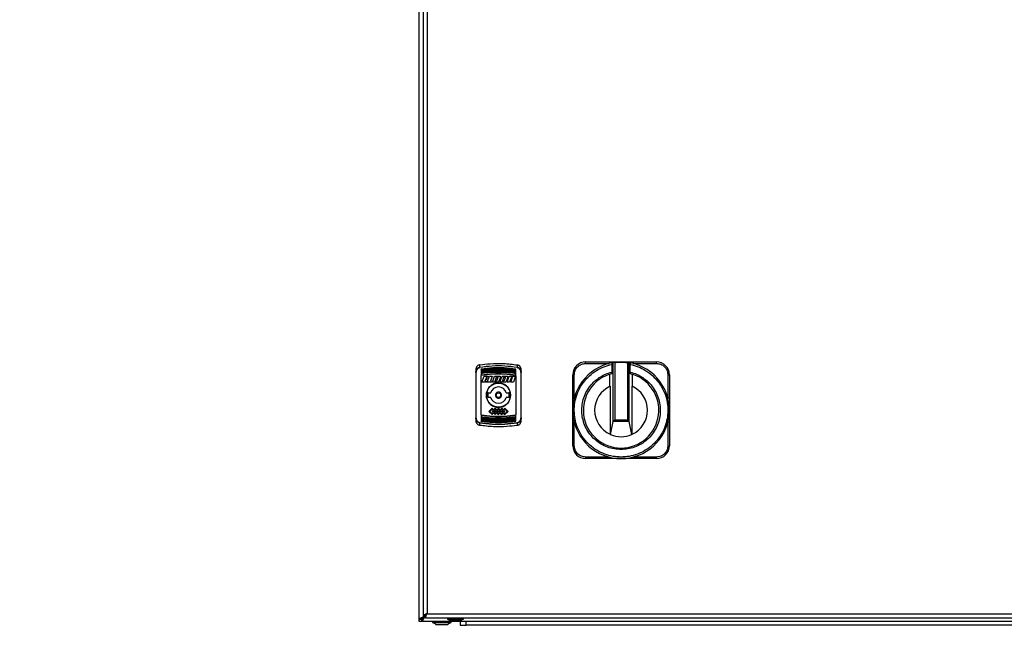
# Model space of a CAD drawing. Units: millimetres. Extents: x 60 to 6240, y 60 to 4395.
# Drawn here: x 958 to 1610, y 1541 to 1943 of the extents above; entities that cross this region are included whole.
import ezdxf

# ---------------------------------------------------------------- set-up
doc = ezdxf.new("R2010")
doc.units = ezdxf.units.MM
doc.header["$LTSCALE"] = 15
doc.layers.add('FORMAT', color=7, linetype='Continuous')
doc.styles.add('SLDTEXTSTYLE0', font='TXT', dxfattribs={"width": 0.75})
doc.dimstyles.new('SLDDIMSTYLE0', dxfattribs={"dimtxt": 52.5, "dimasz": 53.34, "dimexe": 0, "dimexo": 0.0625, "dimgap": 13.125, "dimtad": 1, "dimdec": 0, "dimrnd": 1e-09, "dimzin": 12, "dimdsep": 46, "dimtxsty": 'SLDTEXTSTYLE0', "dimsah": 1, "dimcen": 0.09, "dimadec": 0, "dimazin": 3, "dimtfac": 1, "dimtdec": 0, "dimtofl": 0, "dimtmove": 0, "dimatfit": 3, "dimfxl": 0, "dimfrac": 2, "dimtolj": 1, "dimtzin": 12, "dimarcsym": 0})

# ---------------------------------------------------------------- blocks, each defined once
blk = doc.blocks.new('_D_4')
at = {"layer": 'FORMAT', "color": 7}
for p, q in [((1207.82, 2343.83), (921.56, 2343.83)), ((936.56, 2343.83), (936.56, 1088.83)), ((1084.82, 1088.83), (921.56, 1088.83))]:
    blk.add_line(p, q, dxfattribs=at)
for points in [[(936.56, 2343.83), (930.84, 2290.49), (942.27, 2290.49)], [(936.56, 1088.83), (942.27, 1142.17), (930.84, 1142.17)]]:
    blk.add_solid(points, dxfattribs=at)
at = {"layer": 'FORMAT', "color": 7, "insert": (868.88, 1554.24), "char_height": 52.5, "attachment_point": 1, "rotation": 90, "style": 'SLDTEXTSTYLE0'}
blk.add_mtext('1255', dxfattribs=at)

msp = doc.modelspace()

# ---------------------------------------------------------------- linework, layer by layer
at = {"color": 7, "linetype": 'Continuous', "lineweight": 25}
for p, q in [((1222.82, 1545.33), (1222.82, 2342.32)), ((1225.32, 2339.76), (1225.32, 1547.9)), ((1228.02, 2338.63), (1228.02, 1549.03)), ((1333.02, 1714.8), (1333.02, 1715.8)), ((1333.02, 1715.8), (1348.59, 1715.8)), ((1348.59, 1715.8), (1348.59, 1714.8)), ((1364.46, 1715.8), (1364.46, 1714.8)), ((1364.46, 1715.8), (1380.02, 1715.8)), ((1380.02, 1714.8), (1380.02, 1715.8)), ((1260.32, 1710.63), (1260.32, 1708.76)), ((1262.93, 1712.36), (1262.95, 1713.86)), ((1263.82, 1711.1), (1263.82, 1710.89)), ((1263.82, 1710.66), (1263.82, 1710.05)), ((1263.82, 1709.89), (1263.82, 1709.68)), ((1263.82, 1709.44), (1263.82, 1708.64)), ((1286.82, 1710.89), (1286.82, 1711.1)), ((1286.82, 1709.68), (1286.82, 1709.89)), ((1287.7, 1713.86), (1287.72, 1712.36)), ((1290.32, 1708.76), (1290.32, 1710.63)), ((1333.02, 1714.8), (1348.59, 1714.8)), ((1350.41, 1714.19), (1350.41, 1709.07)), ((1351.29, 1715.37), (1351.29, 1715.37)), ((1351.29, 1676.43), (1351.29, 1715.37)), ((1352.29, 1715.4), (1352.29, 1677.49)), ((1360.76, 1715.4), (1360.76, 1677.49)), ((1361.76, 1715.37), (1361.76, 1715.37)), ((1361.76, 1715.37), (1361.76, 1676.43)), ((1362.64, 1709.07), (1362.64, 1714.19)), ((1364.46, 1714.8), (1380.02, 1714.8)), ((1260.62, 1678.84), (1260.62, 1708.81)), ((1263.82, 1708.47), (1263.82, 1708.26)), ((1263.82, 1680.81), (1263.82, 1706.84)), ((1264.33, 1702.48), (1265.73, 1706.33)), ((1267.3, 1702.48), (1264.33, 1702.48)), ((1265.73, 1706.33), (1268.51, 1706.33)), ((1266.73, 1704.11), (1266.38, 1703.16)), ((1266.38, 1703.16), (1267.55, 1703.16)), ((1267.5, 1704.11), (1266.73, 1704.11)), ((1267.29, 1705.65), (1266.98, 1704.79)), ((1266.98, 1704.79), (1267.75, 1704.79)), ((1268.26, 1705.65), (1267.29, 1705.65)), ((1267.55, 1703.16), (1267.3, 1702.48)), ((1267.75, 1704.79), (1267.5, 1704.11)), ((1267.87, 1702.48), (1269.27, 1706.33)), ((1270.53, 1702.48), (1267.87, 1702.48)), ((1268.51, 1706.33), (1268.26, 1705.65)), ((1269.27, 1706.33), (1271.08, 1706.33)), ((1271.08, 1706.33), (1269.92, 1703.16)), ((1270.78, 1703.16), (1269.92, 1703.16)), ((1270.53, 1702.48), (1270.78, 1703.16)), ((1271.33, 1702.48), (1272.74, 1706.33)), ((1275.45, 1702.48), (1271.33, 1702.48)), ((1272.74, 1706.33), (1276.17, 1706.33)), ((1273.19, 1703.16), (1274.1, 1705.65)), ((1274.01, 1703.16), (1273.19, 1703.16)), ((1274.91, 1705.65), (1274.01, 1703.16)), ((1274.1, 1705.65), (1274.91, 1705.65)), ((1275.45, 1702.48), (1275.77, 1703.35)), ((1275.77, 1703.35), (1275.84, 1703.55)), ((1276.62, 1705.69), (1275.84, 1703.55)), ((1276.17, 1706.33), (1276.62, 1705.69)), ((1276.41, 1703.12), (1277.43, 1705.94)), ((1276.85, 1702.48), (1276.41, 1703.12)), ((1279.87, 1702.48), (1276.85, 1702.48)), ((1277.99, 1706.33), (1277.43, 1705.94)), ((1277.99, 1706.33), (1281.01, 1706.33)), ((1278.07, 1703.16), (1278.22, 1703.58)), ((1278.88, 1703.16), (1278.07, 1703.16)), ((1278.22, 1703.58), (1278.97, 1705.65)), ((1279.64, 1705.23), (1278.88, 1703.16)), ((1278.97, 1705.65), (1279.79, 1705.65)), ((1279.79, 1705.65), (1279.64, 1705.23)), ((1280.43, 1702.87), (1279.87, 1702.48)), ((1281.45, 1705.69), (1280.43, 1702.87)), ((1281.01, 1706.33), (1281.45, 1705.69)), ((1281.05, 1702.48), (1282.45, 1706.33)), ((1282.7, 1702.48), (1281.05, 1702.48)), ((1282.45, 1706.33), (1285.88, 1706.33)), ((1282.89, 1703.01), (1282.7, 1702.48)), ((1283.85, 1705.65), (1282.89, 1703.01)), ((1283.51, 1702.48), (1284.67, 1705.65)), ((1285.16, 1702.48), (1283.51, 1702.48)), ((1284.67, 1705.65), (1283.85, 1705.65)), ((1286.33, 1705.69), (1285.16, 1702.48)), ((1285.88, 1706.33), (1286.33, 1705.69)), ((1286.82, 1708.26), (1286.82, 1708.47)), ((1286.82, 1707.2), (1286.82, 1708.03)), ((1286.82, 1706.84), (1286.82, 1680.81)), ((1290.02, 1708.81), (1290.02, 1678.84)), ((1325.52, 1707.3), (1324.52, 1707.3)), ((1324.52, 1691.73), (1324.52, 1707.3)), ((1325.52, 1691.73), (1325.52, 1707.3)), ((1348.86, 1707.59), (1348.86, 1699.53)), ((1364.19, 1699.53), (1364.19, 1707.59)), ((1387.52, 1707.3), (1387.52, 1691.73)), ((1387.52, 1707.3), (1388.52, 1707.3)), ((1388.52, 1707.3), (1388.52, 1691.73)), ((1349.27, 1699.73), (1349.27, 1667.87)), ((1363.77, 1667.87), (1363.77, 1699.73)), ((1268.22, 1695.08), (1268.22, 1692.58)), ((1268.47, 1695.33), (1270.14, 1695.33)), ((1270.14, 1692.33), (1268.47, 1692.33)), ((1280.51, 1695.33), (1282.17, 1695.33)), ((1282.17, 1692.33), (1280.51, 1692.33)), ((1282.42, 1692.58), (1282.42, 1695.08)), ((1324.52, 1691.73), (1325.52, 1691.73)), ((1388.52, 1691.73), (1387.52, 1691.73)), ((1271.11, 1685.13), (1269, 1683.02)), ((1269, 1683.02), (1271.11, 1680.91)), ((1269.56, 1683.02), (1271.11, 1684.56)), ((1271.11, 1681.47), (1269.56, 1683.02)), ((1272.16, 1684.07), (1271.11, 1685.13)), ((1271.11, 1684.56), (1271.88, 1683.79)), ((1271.88, 1683.79), (1271.11, 1683.02)), ((1271.11, 1683.02), (1271.88, 1682.25)), ((1271.67, 1683.02), (1272.16, 1683.51)), ((1272.16, 1682.53), (1271.67, 1683.02)), ((1273.22, 1685.13), (1272.16, 1684.07)), ((1272.16, 1683.51), (1272.65, 1683.02)), ((1272.65, 1683.02), (1272.16, 1682.53)), ((1272.45, 1683.79), (1273.22, 1684.56)), ((1273.21, 1683.02), (1272.45, 1683.79)), ((1272.45, 1682.25), (1273.21, 1683.01)), ((1273.21, 1683.01), (1273.21, 1683.02)), ((1274.27, 1684.07), (1273.22, 1685.13)), ((1273.22, 1684.56), (1273.99, 1683.79)), ((1273.99, 1683.79), (1273.22, 1683.02)), ((1273.22, 1683.02), (1273.22, 1683.01)), ((1273.22, 1683.01), (1273.99, 1682.25)), ((1273.78, 1683.02), (1274.27, 1683.51)), ((1274.27, 1682.53), (1273.78, 1683.02)), ((1275.32, 1685.12), (1274.27, 1684.07)), ((1274.27, 1683.51), (1274.76, 1683.02)), ((1274.76, 1683.02), (1274.27, 1682.53)), ((1274.56, 1683.79), (1275.32, 1684.56)), ((1275.32, 1683.02), (1274.56, 1683.79)), ((1274.56, 1682.25), (1275.32, 1683.01)), ((1276.37, 1684.07), (1275.32, 1685.12)), ((1275.32, 1684.56), (1276.09, 1683.79)), ((1276.09, 1683.79), (1275.32, 1683.02)), ((1275.32, 1683.01), (1276.09, 1682.25)), ((1275.88, 1683.02), (1276.37, 1683.51)), ((1276.37, 1682.53), (1275.88, 1683.02)), ((1277.43, 1685.13), (1276.37, 1684.07)), ((1276.37, 1683.51), (1276.86, 1683.02)), ((1276.86, 1683.02), (1276.37, 1682.53)), ((1276.66, 1683.79), (1277.43, 1684.56)), ((1277.42, 1683.02), (1276.66, 1683.79)), ((1276.66, 1682.25), (1277.42, 1683.01)), ((1277.42, 1683.01), (1277.42, 1683.02)), ((1278.48, 1684.07), (1277.43, 1685.13)), ((1277.43, 1684.56), (1278.2, 1683.79)), ((1278.2, 1683.79), (1277.43, 1683.02)), ((1277.43, 1683.02), (1277.43, 1683.01)), ((1277.43, 1683.01), (1278.2, 1682.25)), ((1277.99, 1683.02), (1278.48, 1683.51)), ((1278.48, 1682.53), (1277.99, 1683.02)), ((1279.54, 1685.13), (1278.48, 1684.07)), ((1278.48, 1683.51), (1278.97, 1683.02)), ((1278.97, 1683.02), (1278.48, 1682.53)), ((1278.77, 1683.79), (1279.54, 1684.56)), ((1279.54, 1683.02), (1278.77, 1683.79)), ((1278.77, 1682.25), (1279.54, 1683.02)), ((1279.54, 1685.13), (1281.65, 1683.02)), ((1279.54, 1684.56), (1281.08, 1683.02)), ((1281.08, 1683.02), (1279.54, 1681.47)), ((1281.65, 1683.02), (1279.54, 1680.91)), ((1260.32, 1678.89), (1260.32, 1677.02)), ((1263.82, 1680.45), (1263.82, 1679.62)), ((1263.82, 1679.39), (1263.82, 1679.19)), ((1263.82, 1677.97), (1263.82, 1677.77)), ((1263.82, 1676.76), (1263.82, 1676.55)), ((1271.88, 1682.25), (1271.11, 1681.47)), ((1272.16, 1681.96), (1271.11, 1680.91)), ((1272.16, 1681.96), (1273.22, 1680.91)), ((1273.22, 1681.47), (1272.45, 1682.25)), ((1273.99, 1682.25), (1273.22, 1681.47)), ((1274.27, 1681.96), (1273.22, 1680.91)), ((1274.27, 1681.96), (1275.32, 1680.91)), ((1275.32, 1681.48), (1274.56, 1682.25)), ((1276.09, 1682.25), (1275.32, 1681.48)), ((1276.37, 1681.96), (1275.32, 1680.91)), ((1276.37, 1681.96), (1277.43, 1680.91)), ((1277.43, 1681.47), (1276.66, 1682.25)), ((1278.2, 1682.25), (1277.43, 1681.47)), ((1278.48, 1681.96), (1277.43, 1680.91)), ((1278.48, 1681.96), (1279.54, 1680.91)), ((1279.54, 1681.47), (1278.77, 1682.25)), ((1286.82, 1679.19), (1286.82, 1679.39)), ((1286.82, 1678.21), (1286.82, 1679.02)), ((1286.82, 1677.77), (1286.82, 1677.97)), ((1286.82, 1676.99), (1286.82, 1677.6)), ((1286.82, 1676.55), (1286.82, 1676.76)), ((1290.32, 1677.02), (1290.32, 1678.89)), ((1349.56, 1667.74), (1351.29, 1676.43)), ((1351.38, 1676.57), (1352.29, 1677.49)), ((1351.38, 1676.57), (1361.67, 1676.57)), ((1352.29, 1677.49), (1360.76, 1677.49)), ((1360.76, 1677.49), (1361.67, 1676.57)), ((1361.76, 1676.43), (1363.49, 1667.74)), ((1262.95, 1673.79), (1262.93, 1675.29)), ((1287.72, 1675.29), (1287.7, 1673.79)), ((1324.52, 1675.86), (1325.52, 1675.86)), ((1324.52, 1660.3), (1324.52, 1675.86)), ((1325.52, 1660.3), (1325.52, 1675.86)), ((1387.52, 1675.86), (1387.52, 1660.3)), ((1388.52, 1675.86), (1387.52, 1675.86)), ((1388.52, 1675.86), (1388.52, 1660.3)), ((1325.52, 1660.3), (1324.52, 1660.3)), ((1387.52, 1660.3), (1388.52, 1660.3)), ((1348.59, 1652.8), (1333.02, 1652.8)), ((1333.02, 1652.8), (1333.02, 1651.8)), ((1348.59, 1651.8), (1333.02, 1651.8)), ((1348.59, 1651.8), (1348.59, 1652.8)), ((1380.02, 1652.8), (1364.46, 1652.8)), ((1364.46, 1651.8), (1364.46, 1652.8)), ((1380.02, 1651.8), (1364.46, 1651.8)), ((1380.02, 1651.8), (1380.02, 1652.8)), ((1225.12, 1546.56), (1225.12, 1546.13)), ((1225.12, 1546.13), (1225.56, 1546.13)), ((1225.32, 1547.9), (1226.82, 1547.9)), ((1225.45, 1547.03), (1225.82, 1547.3)), ((1225.45, 1547.03), (1225.64, 1547.03)), ((1225.82, 1547.3), (1225.64, 1547.03)), ((1225.82, 1547.3), (1226.41, 1547.9)), ((1225.82, 1547.3), (1225.82, 1547.9)), ((1226.3, 1546.83), (1226.03, 1546.45)), ((1226.03, 1546.64), (1226.3, 1546.83)), ((1226.03, 1546.64), (1226.03, 1546.45)), ((1226.3, 1546.83), (1226.89, 1547.41)), ((1226.89, 1546.83), (1226.3, 1546.83)), ((1226.89, 1547.83), (1226.89, 1546.33)), ((1226.89, 1546.33), (1818.75, 1546.33)), ((1228.02, 1549.03), (1817.62, 1549.03)), ((1241.33, 1546.33), (1241.33, 1545.88)), ((1252.33, 1545.88), (1252.33, 1546.33)), ((1222.82, 1545.33), (1222.86, 1545.36)), ((1224.32, 1545.33), (1222.82, 1545.33)), ((1222.82, 1543.83), (1222.82, 1545.33)), ((1224.32, 1543.83), (1222.82, 1543.83)), ((1222.86, 1545.36), (1224.34, 1545.36)), ((1224.32, 1545.33), (1224.34, 1545.36)), ((1224.37, 1545.35), (1224.33, 1545.33)), ((1224.33, 1545.33), (1224.33, 1543.83)), ((1821.32, 1543.83), (1224.33, 1543.83)), ((1224.37, 1545.35), (1224.37, 1543.87)), ((1231.57, 1543.74), (1231.57, 1543.24)), ((1234.66, 1543.74), (1231.57, 1543.74)), ((1231.57, 1543.24), (1234.66, 1543.24)), ((1232.37, 1543.83), (1232.37, 1543.74)), ((1233.13, 1542.59), (1233.82, 1541.83)), ((1233.82, 1541.83), (1235.8, 1541.83)), ((1244.07, 1543.74), (1234.66, 1543.74)), ((1234.66, 1543.24), (1244.07, 1543.24)), ((1235.8, 1541.83), (1241.82, 1541.83)), ((1241.33, 1545.88), (1241.49, 1545.79)), ((1252.33, 1545.88), (1241.33, 1545.88)), ((1241.49, 1545.79), (1241.53, 1545.43)), ((1241.53, 1545.43), (1243.18, 1544.73)), ((1241.53, 1545.43), (1252.13, 1545.43)), ((1241.82, 1541.83), (1242.51, 1542.59)), ((1243.18, 1544.73), (1250.48, 1544.73)), ((1243.27, 1543.74), (1243.27, 1543.83)), ((1244.07, 1543.24), (1244.07, 1543.74)), ((1245.08, 1544.58), (1248.58, 1544.58)), ((1249.9, 1543.83), (1249.9, 1541.33)), ((1249.9, 1541.33), (1253.9, 1541.33)), ((1250.48, 1544.73), (1252.13, 1545.43)), ((1252.13, 1545.43), (1252.17, 1545.79)), ((1252.17, 1545.79), (1252.33, 1545.88)), ((1253.9, 1541.33), (1253.9, 1543.83)), ((1791.9, 1541.33), (1253.9, 1541.33))]:
    msp.add_line(p, q, dxfattribs=at)
at = {"color": 7, "linetype": 'Continuous', "lineweight": 25, "flags": 128}
for points in [[(1286.82, 1710.05), (1286.82, 1710.13), (1286.82, 1710.2), (1286.82, 1710.28), (1286.82, 1710.36), (1286.82, 1710.43), (1286.82, 1710.51), (1286.82, 1710.58), (1286.82, 1710.66)], [(1286.82, 1708.64), (1286.82, 1708.74), (1286.82, 1708.84), (1286.82, 1708.94), (1286.82, 1709.04), (1286.82, 1709.14), (1286.82, 1709.24), (1286.82, 1709.34), (1286.82, 1709.44)], [(1263.82, 1708.03), (1263.82, 1707.9), (1263.82, 1707.78), (1263.82, 1707.65), (1263.82, 1707.52), (1263.82, 1707.4), (1263.82, 1707.27), (1263.82, 1707.14), (1263.82, 1707.02)], [(1263.82, 1679.02), (1263.82, 1678.92), (1263.82, 1678.81), (1263.82, 1678.71), (1263.82, 1678.61), (1263.82, 1678.51), (1263.82, 1678.41), (1263.82, 1678.31), (1263.82, 1678.21)], [(1263.82, 1677.6), (1263.82, 1677.52), (1263.82, 1677.45), (1263.82, 1677.37), (1263.82, 1677.3), (1263.82, 1677.22), (1263.82, 1677.14), (1263.82, 1677.07), (1263.82, 1676.99)], [(1286.82, 1679.62), (1286.82, 1679.75), (1286.82, 1679.88), (1286.82, 1680), (1286.82, 1680.13), (1286.82, 1680.26), (1286.82, 1680.38), (1286.82, 1680.51), (1286.82, 1680.64)], [(1244.33, 1544.73), (1244.59, 1544.67), (1245.08, 1544.58)], [(1248.58, 1544.58), (1249.07, 1544.67), (1249.32, 1544.73)]]:
    msp.add_lwpolyline(points, dxfattribs=at)
at = {"color": 7, "linetype": 'Continuous', "lineweight": 25}
for radius in [8, 1.5]:
    msp.add_circle((1275.32, 1693.83), radius, dxfattribs=at)
for centre, radius, start, end in [((1333.02, 1707.3), 8.5, 90, 180), ((1356.52, 1683.8), 32, 90, 99.42056), ((1356.52, 1683.8), 32, 80.57944, 90), ((1380.02, 1707.3), 8.5, 0, 90), ((1259.04, 1711.5), 3.99, 9.50819, 12.47681), ((1291.61, 1711.5), 3.99, 167.52319, 170.49181), ((1356.52, 1683.8), 32, 101.17196, 78.82804), ((1356.52, 1683.8), 32, 99.42056, 101.17196), ((1356.52, 1683.8), 32, 78.82804, 80.57944), ((1260.55, 1708.33), 0.488, 81.41656, 117.72426), ((1290.1, 1708.33), 0.488, 62.27574, 98.58344), ((1356.52, 1683.8), 25, 104.35952, 75.64048), ((1275.32, 1693.83), 5.4, 16.12762, 163.87238), ((1356.52, 1683.8), 17.5, 114.47434, 245.52566), ((1356.52, 1683.8), 17.5, 294.47434, 65.52566), ((1268.47, 1695.08), 0.25, 90, 180), ((1268.47, 1692.58), 0.25, 180, 270), ((1275.32, 1693.83), 5.4, 196.12762, 343.87238), ((1282.17, 1695.08), 0.25, 0, 90), ((1282.17, 1692.58), 0.25, 270, 0), ((1260.55, 1679.32), 0.488, 242.27574, 278.58344), ((1290.1, 1679.32), 0.488, 261.41656, 297.72426), ((1259.04, 1676.15), 3.99, 347.52319, 350.49181), ((1291.61, 1676.15), 3.99, 189.50819, 192.47681), ((1356.52, 1683.8), 17.5, 245.52566, 246.55713), ((1356.52, 1683.8), 17.5, 246.55713, 293.44287), ((1356.52, 1683.8), 17.5, 293.44287, 294.47434), ((1333.02, 1660.3), 8.5, 180, 270), ((1380.02, 1660.3), 8.5, 270, 0), ((1237.39, 1554.87), 13, 243.43074, 250.90197), ((1238.26, 1554.87), 13, 289.09803, 296.56926)]:
    msp.add_arc(centre, radius, start, end, dxfattribs=at)
for centre, start_param, end_param in [((1352.29, 1676.39), 2.72795, 3.054326), ((1360.76, 1676.39), 0.087266, 0.413643)]:
    msp.add_ellipse(centre, major_axis=(1, 0), ratio=0.438969, start_param=start_param, end_param=end_param, dxfattribs=at)
for points, knots in [([(1348.59, 1715.8), (1349.11, 1715.8), (1350.16, 1715.8), (1351.74, 1715.8), (1353.3, 1715.8), (1354.89, 1715.8), (1355.96, 1715.8), (1356.52, 1715.8)], [0, 0, 0, 0, 0.196029, 0.394458, 0.593216, 0.785449, 1, 1, 1, 1]), ([(1352.29, 1715.4), (1352.96, 1715.48), (1354.37, 1715.65), (1355.78, 1715.67), (1356.52, 1715.69)], [0, 0, 0, 0, 0.476036, 1, 1, 1, 1]), ([(1356.52, 1715.8), (1356.52, 1715.79), (1356.52, 1715.78), (1356.52, 1715.71), (1356.52, 1715.69)], [0, 0, 0, 0, 0.559938, 1, 1, 1, 1]), ([(1356.52, 1715.8), (1357.18, 1715.8), (1358.5, 1715.8), (1360.47, 1715.8), (1362.46, 1715.8), (1363.79, 1715.8), (1364.46, 1715.8)], [0, 0, 0, 0, 0.249944, 0.499865, 0.749879, 1, 1, 1, 1]), ([(1356.52, 1715.69), (1357.2, 1715.67), (1358.62, 1715.65), (1360.02, 1715.49), (1360.76, 1715.4)], [0, 0, 0, 0, 0.476036, 1, 1, 1, 1]), ([(1262.17, 1713.74), (1261.87, 1713.56), (1261.28, 1713.2), (1260.67, 1712.31), (1260.36, 1711.42), (1260.33, 1710.84), (1260.32, 1710.63)], [0, 0, 0, 0, 0.270401, 0.539933, 0.832629, 1, 1, 1, 1]), ([(1260.32, 1708.76), (1260.36, 1709.16), (1260.42, 1709.95), (1260.93, 1711.06), (1261.62, 1711.81), (1262.33, 1712.22), (1262.73, 1712.32), (1262.93, 1712.36)], [0, 0, 0, 0, 0.247551, 0.495289, 0.745279, 0.872512, 1, 1, 1, 1]), ([(1260.62, 1708.81), (1260.65, 1709.18), (1260.71, 1709.92), (1261.16, 1710.94), (1261.79, 1711.64), (1262.43, 1712.03), (1262.79, 1712.12), (1262.97, 1712.16)], [0, 0, 0, 0, 0.250545, 0.500212, 0.74952, 0.877238, 1, 1, 1, 1]), ([(1262.95, 1713.86), (1262.79, 1713.84), (1262.51, 1713.79), (1262.27, 1713.75), (1262.17, 1713.74)], [0, 0, 0, 0, 0.60214, 1, 1, 1, 1]), ([(1262.93, 1712.36), (1265.67, 1712.73), (1271.16, 1713.46), (1279.49, 1713.46), (1284.97, 1712.73), (1287.72, 1712.36)], [0, 0, 0, 0, 0.333256, 0.666553, 1, 1, 1, 1]), ([(1262.95, 1713.86), (1265.22, 1714.16), (1270.44, 1714.83), (1278.75, 1714.96), (1284.7, 1714.23), (1287.7, 1713.86)], [0, 0, 0, 0, 0.276532, 0.635873, 1, 1, 1, 1]), ([(1287.68, 1712.16), (1284.94, 1712.53), (1279.48, 1713.26), (1271.17, 1713.26), (1265.7, 1712.53), (1262.97, 1712.16)], [0, 0, 0, 0, 0.333291, 0.66677, 1, 1, 1, 1]), ([(1263.82, 1711.27), (1266.39, 1711.57), (1271.46, 1712.18), (1279.18, 1712.18), (1284.25, 1711.57), (1286.82, 1711.27)], [0, 0, 0, 0, 0.336443, 0.663556, 1, 1, 1, 1]), ([(1263.82, 1711.1), (1266.37, 1711.41), (1271.46, 1712.02), (1279.18, 1712.02), (1284.28, 1711.41), (1286.82, 1711.1)], [0, 0, 0, 0, 0.333404, 0.666606, 1, 1, 1, 1]), ([(1263.82, 1710.89), (1266.37, 1711.2), (1271.46, 1711.82), (1279.18, 1711.82), (1284.27, 1711.2), (1286.82, 1710.89)], [0, 0, 0, 0, 0.333122, 0.66634, 1, 1, 1, 1]), ([(1263.82, 1710.66), (1263.96, 1710.68), (1264.61, 1710.78), (1267.39, 1711.15), (1272.17, 1711.54), (1279.21, 1711.57), (1284.08, 1710.99), (1286.82, 1710.66)], [0, 0, 0, 0, 0.017304, 0.086521, 0.363627, 0.640734, 1, 1, 1, 1]), ([(1263.82, 1711.1), (1263.82, 1711.12), (1263.82, 1711.17), (1263.82, 1711.2), (1263.82, 1711.22)], [0, 0, 0, 0, 0.499953, 1, 1, 1, 1]), ([(1263.82, 1710.05), (1266.4, 1710.37), (1271.46, 1710.98), (1279.18, 1710.98), (1284.25, 1710.37), (1286.82, 1710.05)], [0, 0, 0, 0, 0.336698, 0.663301, 1, 1, 1, 1]), ([(1263.82, 1710.89), (1263.82, 1710.87), (1263.82, 1710.84), (1263.82, 1710.79), (1263.82, 1710.76), (1263.82, 1710.73), (1263.82, 1710.71), (1263.82, 1710.68), (1263.82, 1710.67), (1263.82, 1710.66)], [0, 0, 0, 0, 0.226404, 0.338395, 0.449484, 0.559947, 0.669773, 0.779024, 1, 1, 1, 1]), ([(1263.82, 1709.89), (1266.37, 1710.2), (1271.46, 1710.82), (1279.18, 1710.82), (1284.28, 1710.2), (1286.82, 1709.89)], [0, 0, 0, 0, 0.333393, 0.666617, 1, 1, 1, 1]), ([(1263.82, 1709.68), (1266.37, 1709.99), (1271.46, 1710.62), (1279.18, 1710.62), (1284.27, 1709.99), (1286.82, 1709.68)], [0, 0, 0, 0, 0.333104, 0.666344, 1, 1, 1, 1]), ([(1263.82, 1709.44), (1263.96, 1709.46), (1264.61, 1709.57), (1267.38, 1709.95), (1272.17, 1710.34), (1279.21, 1710.38), (1284.08, 1709.78), (1286.82, 1709.44)], [0, 0, 0, 0, 0.017303, 0.08652, 0.363628, 0.640736, 1, 1, 1, 1]), ([(1263.82, 1710.05), (1263.82, 1710.05), (1263.82, 1710.05), (1263.82, 1710.03), (1263.82, 1710.01), (1263.82, 1709.99), (1263.82, 1709.96), (1263.82, 1709.93), (1263.82, 1709.9), (1263.82, 1709.89)], [0, 0, 0, 0, 0.239062, 0.357289, 0.475511, 0.593729, 0.711942, 0.830152, 1, 1, 1, 1]), ([(1263.82, 1709.68), (1263.82, 1709.65), (1263.82, 1709.62), (1263.82, 1709.58), (1263.82, 1709.54), (1263.82, 1709.52), (1263.82, 1709.49), (1263.82, 1709.46), (1263.82, 1709.45), (1263.82, 1709.44)], [0, 0, 0, 0, 0.225196, 0.336589, 0.447061, 0.556893, 0.666074, 0.774668, 1, 1, 1, 1]), ([(1286.82, 1708.64), (1284.25, 1708.95), (1279.18, 1709.58), (1271.46, 1709.58), (1266.4, 1708.95), (1263.82, 1708.64)], [0, 0, 0, 0, 0.337053, 0.662948, 1, 1, 1, 1]), ([(1286.82, 1708.47), (1284.28, 1708.78), (1279.19, 1709.42), (1271.46, 1709.42), (1266.37, 1708.78), (1263.82, 1708.47)], [0, 0, 0, 0, 0.333369, 0.66662, 1, 1, 1, 1]), ([(1286.82, 1708.26), (1284.28, 1708.58), (1279.18, 1709.22), (1271.46, 1709.21), (1266.37, 1708.58), (1263.82, 1708.26)], [0, 0, 0, 0, 0.333652, 0.666918, 1, 1, 1, 1]), ([(1286.82, 1710.66), (1286.82, 1710.67), (1286.82, 1710.68), (1286.82, 1710.71), (1286.82, 1710.73), (1286.82, 1710.76), (1286.82, 1710.8), (1286.82, 1710.85), (1286.82, 1710.88), (1286.82, 1710.89)], [0, 0, 0, 0, 0.220103, 0.328956, 0.437806, 0.546652, 0.655493, 0.875413, 1, 1, 1, 1]), ([(1286.82, 1709.44), (1286.82, 1709.45), (1286.82, 1709.46), (1286.82, 1709.49), (1286.82, 1709.51), (1286.82, 1709.54), (1286.82, 1709.58), (1286.82, 1709.63), (1286.82, 1709.66), (1286.82, 1709.68)], [0, 0, 0, 0, 0.2187065, 0.3268697, 0.4350291, 0.5431841, 0.651335, 0.8698562, 1, 1, 1, 1]), ([(1287.68, 1712.16), (1287.86, 1712.12), (1288.22, 1712.03), (1288.86, 1711.64), (1289.49, 1710.94), (1289.94, 1709.91), (1290, 1709.18), (1290.02, 1708.81)], [0, 0, 0, 0, 0.123243, 0.251467, 0.501133, 0.750424, 1, 1, 1, 1]), ([(1287.7, 1713.86), (1287.86, 1713.84), (1288.14, 1713.79), (1288.38, 1713.75), (1288.48, 1713.74)], [0, 0, 0, 0, 0.60214, 1, 1, 1, 1]), ([(1287.72, 1712.36), (1287.92, 1712.32), (1288.32, 1712.22), (1289.03, 1711.8), (1289.72, 1711.05), (1290.23, 1709.95), (1290.29, 1709.16), (1290.32, 1708.76)], [0, 0, 0, 0, 0.128052, 0.255718, 0.506055, 0.753411, 1, 1, 1, 1]), ([(1290.32, 1710.63), (1290.28, 1711.04), (1290.2, 1711.88), (1289.58, 1712.96), (1288.91, 1713.53), (1288.52, 1713.72), (1288.48, 1713.74)], [0, 0, 0, 0, 0.327932, 0.656565, 0.962709, 1, 1, 1, 1]), ([(1356.52, 1652.8), (1354.74, 1652.89), (1351.07, 1653.07), (1345.62, 1654.6), (1340.36, 1657.12), (1335.59, 1660.68), (1331.58, 1665.07), (1328.54, 1670.06), (1326.53, 1675.33), (1325.52, 1680.71), (1325.45, 1686.19), (1326.38, 1691.75), (1328.38, 1697.24), (1331.44, 1702.34), (1335.42, 1706.76), (1340.08, 1710.27), (1345.12, 1712.84), (1348.68, 1713.75), (1350.41, 1714.19)], [0, 0, 0, 0, 0.05878, 0.120636, 0.184728, 0.25, 0.315272, 0.379364, 0.44122, 0.5, 0.55878, 0.620636, 0.684728, 0.75, 0.815272, 0.879364, 0.94122, 1, 1, 1, 1]), ([(1325.52, 1707.3), (1325.63, 1708.24), (1325.78, 1709.69), (1326.71, 1711.44), (1327.68, 1712.64), (1328.88, 1713.61), (1330.63, 1714.54), (1332.08, 1714.7), (1333.02, 1714.8)], [0, 0, 0, 0, 0.239457, 0.368361, 0.5, 0.631639, 0.760543, 1, 1, 1, 1]), ([(1356.52, 1657.8), (1355.04, 1657.87), (1352, 1658.02), (1347.49, 1659.27), (1343.13, 1661.33), (1339.16, 1664.24), (1335.81, 1667.84), (1333.23, 1671.92), (1331.5, 1676.26), (1330.58, 1680.7), (1330.43, 1685.24), (1331.09, 1689.86), (1332.64, 1694.44), (1335.05, 1698.73), (1338.22, 1702.48), (1341.98, 1705.51), (1346.07, 1707.79), (1348.99, 1708.65), (1350.41, 1709.07)], [0, 0, 0, 0, 0.058878, 0.120754, 0.184804, 0.25, 0.315196, 0.379246, 0.441122, 0.5, 0.558878, 0.620754, 0.684804, 0.75, 0.815196, 0.879246, 0.941122, 1, 1, 1, 1]), ([(1350.32, 1715.19), (1350.33, 1715.18), (1350.35, 1715.16), (1350.38, 1715), (1350.4, 1714.76), (1350.41, 1714.47), (1350.41, 1714.27), (1350.41, 1714.19)], [0, 0, 0, 0, 0.209227, 0.418494, 0.627191, 0.837901, 1, 1, 1, 1]), ([(1350.41, 1709.07), (1350.41, 1708.95), (1350.41, 1708.71), (1350.39, 1708.39), (1350.37, 1708.15), (1350.35, 1708.03), (1350.33, 1708.02), (1350.32, 1708.02)], [0, 0, 0, 0, 0.223388, 0.446732, 0.670477, 0.889866, 1, 1, 1, 1]), ([(1352.29, 1715.4), (1352.18, 1715.39), (1351.96, 1715.36), (1351.66, 1715.36), (1351.43, 1715.36), (1351.32, 1715.36), (1351.3, 1715.37), (1351.29, 1715.37)], [0, 0, 0, 0, 0.224427, 0.448892, 0.673074, 0.899336, 1, 1, 1, 1]), ([(1362.64, 1714.19), (1364.37, 1713.75), (1367.93, 1712.84), (1372.97, 1710.27), (1377.63, 1706.76), (1381.61, 1702.34), (1384.67, 1697.24), (1386.67, 1691.75), (1387.6, 1686.19), (1387.53, 1680.71), (1386.52, 1675.33), (1384.51, 1670.06), (1381.47, 1665.07), (1377.46, 1660.68), (1372.69, 1657.12), (1367.43, 1654.6), (1361.98, 1653.07), (1358.31, 1652.89), (1356.52, 1652.8)], [0, 0, 0, 0, 0.0587796, 0.1206361, 0.1847284, 0.25, 0.3152716, 0.3793639, 0.4412204, 0.5, 0.5587796, 0.6206361, 0.6847284, 0.75, 0.8152716, 0.8793639, 0.9412204, 1, 1, 1, 1]), ([(1362.64, 1709.07), (1364.06, 1708.65), (1366.98, 1707.79), (1371.07, 1705.51), (1374.83, 1702.48), (1378, 1698.73), (1380.41, 1694.44), (1381.96, 1689.86), (1382.62, 1685.24), (1382.47, 1680.7), (1381.55, 1676.26), (1379.82, 1671.92), (1377.24, 1667.84), (1373.89, 1664.24), (1369.92, 1661.33), (1365.56, 1659.27), (1361.05, 1658.02), (1358.01, 1657.87), (1356.52, 1657.8)], [0, 0, 0, 0, 0.058878, 0.120754, 0.184804, 0.25, 0.315196, 0.379246, 0.441122, 0.5, 0.558878, 0.620754, 0.684804, 0.75, 0.815196, 0.879246, 0.941122, 1, 1, 1, 1]), ([(1360.76, 1715.4), (1360.87, 1715.39), (1361.09, 1715.36), (1361.39, 1715.36), (1361.62, 1715.36), (1361.73, 1715.36), (1361.75, 1715.37), (1361.76, 1715.37)], [0, 0, 0, 0, 0.224427, 0.448892, 0.673074, 0.899336, 1, 1, 1, 1]), ([(1362.73, 1715.19), (1362.72, 1715.18), (1362.7, 1715.16), (1362.67, 1715), (1362.65, 1714.76), (1362.64, 1714.47), (1362.64, 1714.27), (1362.64, 1714.19)], [0, 0, 0, 0, 0.209227, 0.418494, 0.627191, 0.837901, 1, 1, 1, 1]), ([(1362.73, 1708.02), (1362.72, 1708.03), (1362.7, 1708.06), (1362.67, 1708.24), (1362.65, 1708.5), (1362.64, 1708.8), (1362.64, 1708.99), (1362.64, 1709.07)], [0, 0, 0, 0, 0.209742, 0.419275, 0.634096, 0.855353, 1, 1, 1, 1]), ([(1380.02, 1714.8), (1380.97, 1714.7), (1382.42, 1714.54), (1384.17, 1713.61), (1385.37, 1712.64), (1386.34, 1711.44), (1387.27, 1709.69), (1387.42, 1708.24), (1387.52, 1707.3)], [0, 0, 0, 0, 0.239457, 0.368361, 0.5, 0.631639, 0.760543, 1, 1, 1, 1]), ([(1260.32, 1708.76), (1260.32, 1705.46), (1260.32, 1698.85), (1260.32, 1688.8), (1260.32, 1682.19), (1260.32, 1678.89)], [0, 0, 0, 0, 0.33324, 0.666752, 1, 1, 1, 1]), ([(1286.82, 1708.03), (1286.69, 1708.05), (1286.03, 1708.15), (1283.26, 1708.54), (1278.48, 1708.94), (1271.43, 1708.98), (1266.57, 1708.37), (1263.82, 1708.03)], [0, 0, 0, 0, 0.017303, 0.086518, 0.363626, 0.640736, 1, 1, 1, 1]), ([(1263.82, 1708.64), (1263.82, 1708.63), (1263.82, 1708.63), (1263.82, 1708.61), (1263.82, 1708.59), (1263.82, 1708.57), (1263.82, 1708.54), (1263.82, 1708.51), (1263.82, 1708.48), (1263.82, 1708.47)], [0, 0, 0, 0, 0.236168, 0.352964, 0.469755, 0.586541, 0.703322, 0.8201, 1, 1, 1, 1]), ([(1263.82, 1708.26), (1263.82, 1708.24), (1263.82, 1708.2), (1263.82, 1708.16), (1263.82, 1708.13), (1263.82, 1708.1), (1263.82, 1708.07), (1263.82, 1708.04), (1263.82, 1708.03), (1263.82, 1708.03)], [0, 0, 0, 0, 0.223905, 0.33466, 0.444468, 0.553619, 0.662102, 0.88022, 1, 1, 1, 1]), ([(1286.82, 1707.02), (1284.25, 1707.34), (1279.19, 1707.98), (1271.46, 1707.98), (1266.4, 1707.34), (1263.82, 1707.02)], [0, 0, 0, 0, 0.337557, 0.662444, 1, 1, 1, 1]), ([(1286.82, 1706.84), (1284.28, 1707.17), (1279.19, 1707.82), (1271.46, 1707.82), (1266.37, 1707.17), (1263.82, 1706.84)], [0, 0, 0, 0, 0.333354, 0.666635, 1, 1, 1, 1]), ([(1263.82, 1707.02), (1263.82, 1707.01), (1263.82, 1707.01), (1263.82, 1706.99), (1263.82, 1706.97), (1263.82, 1706.95), (1263.82, 1706.92), (1263.82, 1706.89), (1263.82, 1706.86), (1263.82, 1706.84)], [0, 0, 0, 0, 0.232942, 0.348141, 0.463336, 0.578527, 0.693712, 0.808894, 1, 1, 1, 1]), ([(1286.82, 1708.03), (1286.82, 1708.03), (1286.82, 1708.04), (1286.82, 1708.07), (1286.82, 1708.09), (1286.82, 1708.13), (1286.82, 1708.19), (1286.82, 1708.23), (1286.82, 1708.26)], [0, 0, 0, 0, 0.217435, 0.32497, 0.432501, 0.540027, 0.757305, 1, 1, 1, 1]), ([(1267.27, 1693.83), (1267.36, 1694.73), (1267.54, 1696.54), (1268.92, 1698.94), (1270.96, 1700.77), (1273.51, 1701.83), (1276.25, 1701.98), (1278.89, 1701.21), (1281.13, 1699.62), (1282.72, 1697.37), (1283.31, 1695.31), (1283.42, 1693.22), (1283.07, 1691.11), (1281.74, 1688.71), (1279.69, 1686.88), (1277.14, 1685.83), (1274.39, 1685.68), (1271.75, 1686.44), (1269.51, 1688.03), (1267.93, 1690.28), (1267.32, 1692.34), (1267.28, 1693.53), (1267.27, 1693.83)], [0, 0, 0, 0, 0.053536, 0.107067, 0.160736, 0.214495, 0.268105, 0.321558, 0.375091, 0.428816, 0.482547, 0.5, 0.553536, 0.607067, 0.660736, 0.714495, 0.768105, 0.821558, 0.875091, 0.928816, 0.982547, 1, 1, 1, 1]), ([(1277.32, 1693.83), (1277.3, 1694.08), (1277.26, 1694.47), (1277.01, 1694.93), (1276.75, 1695.25), (1276.43, 1695.51), (1275.96, 1695.75), (1275.32, 1695.87), (1274.68, 1695.75), (1274.22, 1695.51), (1273.9, 1695.25), (1273.64, 1694.93), (1273.39, 1694.47), (1273.35, 1694.08), (1273.32, 1693.83)], [0, 0, 0, 0, 0.119721, 0.184818, 0.25, 0.315096, 0.380279, 0.5, 0.619721, 0.684818, 0.75, 0.815096, 0.880279, 1, 1, 1, 1]), ([(1273.32, 1693.83), (1273.35, 1693.57), (1273.39, 1693.19), (1273.64, 1692.72), (1273.9, 1692.4), (1274.22, 1692.14), (1274.68, 1691.9), (1275.32, 1691.78), (1275.96, 1691.9), (1276.43, 1692.14), (1276.75, 1692.4), (1277.01, 1692.72), (1277.26, 1693.19), (1277.3, 1693.57), (1277.32, 1693.83)], [0, 0, 0, 0, 0.119721, 0.184818, 0.25, 0.315096, 0.380279, 0.5, 0.619721, 0.684818, 0.75, 0.815096, 0.880279, 1, 1, 1, 1]), ([(1324.52, 1683.8), (1324.52, 1684.45), (1324.52, 1685.77), (1324.52, 1687.74), (1324.52, 1689.73), (1324.52, 1691.07), (1324.52, 1691.73)], [0, 0, 0, 0, 0.249944, 0.499865, 0.749879, 1, 1, 1, 1]), ([(1388.52, 1691.73), (1388.52, 1691.21), (1388.52, 1690.16), (1388.52, 1688.58), (1388.52, 1687.02), (1388.52, 1685.43), (1388.52, 1684.36), (1388.52, 1683.8)], [0, 0, 0, 0, 0.196029, 0.394458, 0.593216, 0.785449, 1, 1, 1, 1]), ([(1324.52, 1675.86), (1324.52, 1676.38), (1324.52, 1677.44), (1324.52, 1679.01), (1324.52, 1680.57), (1324.52, 1682.16), (1324.52, 1683.23), (1324.52, 1683.8)], [0, 0, 0, 0, 0.196029, 0.394458, 0.593216, 0.785449, 1, 1, 1, 1]), ([(1388.52, 1683.8), (1388.52, 1683.14), (1388.52, 1681.83), (1388.52, 1679.85), (1388.52, 1677.86), (1388.52, 1676.53), (1388.52, 1675.86)], [0, 0, 0, 0, 0.249944, 0.499865, 0.749879, 1, 1, 1, 1]), ([(1262.93, 1675.29), (1262.73, 1675.34), (1262.33, 1675.43), (1261.62, 1675.85), (1260.92, 1676.6), (1260.42, 1677.7), (1260.36, 1678.49), (1260.32, 1678.89)], [0, 0, 0, 0, 0.128052, 0.255718, 0.5060547, 0.7534106, 1, 1, 1, 1]), ([(1260.32, 1677.02), (1260.36, 1676.61), (1260.44, 1675.77), (1261.07, 1674.69), (1261.74, 1674.13), (1262.13, 1673.94), (1262.17, 1673.91)], [0, 0, 0, 0, 0.327932, 0.656565, 0.962709, 1, 1, 1, 1]), ([(1262.97, 1675.49), (1262.79, 1675.53), (1262.43, 1675.62), (1261.78, 1676.01), (1261.16, 1676.72), (1260.71, 1677.74), (1260.65, 1678.47), (1260.62, 1678.84)], [0, 0, 0, 0, 0.123243, 0.251467, 0.501133, 0.750424, 1, 1, 1, 1]), ([(1263.82, 1680.81), (1266.37, 1680.48), (1271.46, 1679.83), (1279.19, 1679.83), (1284.28, 1680.48), (1286.82, 1680.81)], [0, 0, 0, 0, 0.333354, 0.666635, 1, 1, 1, 1]), ([(1263.82, 1680.64), (1266.4, 1680.31), (1271.46, 1679.67), (1279.19, 1679.67), (1284.25, 1680.31), (1286.82, 1680.64)], [0, 0, 0, 0, 0.3375567, 0.6624443, 1, 1, 1, 1]), ([(1263.82, 1679.62), (1263.96, 1679.6), (1264.61, 1679.5), (1267.38, 1679.11), (1272.17, 1678.71), (1279.21, 1678.67), (1284.08, 1679.28), (1286.82, 1679.62)], [0, 0, 0, 0, 0.0173028, 0.0865179, 0.3636271, 0.6407365, 1, 1, 1, 1]), ([(1263.82, 1679.62), (1263.82, 1679.62), (1263.82, 1679.61), (1263.82, 1679.58), (1263.82, 1679.56), (1263.82, 1679.52), (1263.82, 1679.48), (1263.82, 1679.43), (1263.82, 1679.41), (1263.82, 1679.39)], [0, 0, 0, 0, 0.217216, 0.324642, 0.432064, 0.539482, 0.75654, 0.876229, 1, 1, 1, 1]), ([(1263.82, 1679.39), (1266.37, 1679.07), (1271.46, 1678.44), (1279.18, 1678.44), (1284.28, 1679.07), (1286.82, 1679.39)], [0, 0, 0, 0, 0.333093, 0.666358, 1, 1, 1, 1]), ([(1263.82, 1679.19), (1266.37, 1678.87), (1271.46, 1678.23), (1279.19, 1678.23), (1284.28, 1678.87), (1286.82, 1679.19)], [0, 0, 0, 0, 0.333369, 0.66662, 1, 1, 1, 1]), ([(1263.82, 1679.02), (1266.4, 1678.7), (1271.46, 1678.07), (1279.18, 1678.07), (1284.25, 1678.7), (1286.82, 1679.02)], [0, 0, 0, 0, 0.337053, 0.662948, 1, 1, 1, 1]), ([(1286.82, 1678.21), (1286.69, 1678.19), (1286.03, 1678.09), (1283.26, 1677.71), (1278.48, 1677.31), (1271.43, 1677.28), (1266.57, 1677.87), (1263.82, 1678.21)], [0, 0, 0, 0, 0.017303, 0.08652, 0.363627, 0.640735, 1, 1, 1, 1]), ([(1263.82, 1678.21), (1263.82, 1678.2), (1263.82, 1678.19), (1263.82, 1678.16), (1263.82, 1678.14), (1263.82, 1678.11), (1263.82, 1678.07), (1263.82, 1678.02), (1263.82, 1677.99), (1263.82, 1677.97)], [0, 0, 0, 0, 0.218707, 0.326871, 0.43503, 0.543185, 0.651336, 0.869858, 1, 1, 1, 1]), ([(1286.82, 1677.97), (1284.27, 1677.66), (1279.18, 1677.04), (1271.46, 1677.04), (1266.37, 1677.66), (1263.82, 1677.97)], [0, 0, 0, 0, 0.3336455, 0.6668855, 1, 1, 1, 1]), ([(1286.82, 1677.77), (1284.28, 1677.45), (1279.18, 1676.83), (1271.46, 1676.83), (1266.37, 1677.45), (1263.82, 1677.77)], [0, 0, 0, 0, 0.333393, 0.666617, 1, 1, 1, 1]), ([(1286.82, 1677.6), (1284.25, 1677.29), (1279.18, 1676.67), (1271.46, 1676.67), (1266.4, 1677.29), (1263.82, 1677.6)], [0, 0, 0, 0, 0.336698, 0.663301, 1, 1, 1, 1]), ([(1286.82, 1676.99), (1286.69, 1676.97), (1286.03, 1676.87), (1283.26, 1676.5), (1278.48, 1676.11), (1271.44, 1676.08), (1266.57, 1676.66), (1263.82, 1676.99)], [0, 0, 0, 0, 0.017304, 0.086521, 0.363626, 0.640733, 1, 1, 1, 1]), ([(1263.82, 1676.99), (1263.82, 1676.99), (1263.82, 1676.97), (1263.82, 1676.95), (1263.82, 1676.92), (1263.82, 1676.89), (1263.82, 1676.85), (1263.82, 1676.81), (1263.82, 1676.77), (1263.82, 1676.76)], [0, 0, 0, 0, 0.220103, 0.328957, 0.437807, 0.546653, 0.655495, 0.875415, 1, 1, 1, 1]), ([(1286.82, 1676.76), (1284.27, 1676.45), (1279.18, 1675.83), (1271.46, 1675.84), (1266.37, 1676.45), (1263.82, 1676.76)], [0, 0, 0, 0, 0.333649, 0.666868, 1, 1, 1, 1]), ([(1286.82, 1676.55), (1284.28, 1676.24), (1279.18, 1675.63), (1271.46, 1675.63), (1266.37, 1676.24), (1263.82, 1676.55)], [0, 0, 0, 0, 0.333404, 0.666606, 1, 1, 1, 1]), ([(1263.82, 1676.39), (1263.82, 1676.39), (1263.82, 1676.39), (1263.82, 1676.42), (1263.82, 1676.45), (1263.82, 1676.48), (1263.82, 1676.51), (1263.82, 1676.54), (1263.82, 1676.55)], [0, 0, 0, 0, 0.241801, 0.483535, 0.603992, 0.724445, 0.844894, 1, 1, 1, 1]), ([(1286.82, 1680.64), (1286.82, 1680.64), (1286.82, 1680.64), (1286.82, 1680.66), (1286.82, 1680.68), (1286.82, 1680.7), (1286.82, 1680.73), (1286.82, 1680.76), (1286.82, 1680.79), (1286.82, 1680.81)], [0, 0, 0, 0, 0.232942, 0.348141, 0.463336, 0.578527, 0.693712, 0.808894, 1, 1, 1, 1]), ([(1286.82, 1679.39), (1286.82, 1679.42), (1286.82, 1679.45), (1286.82, 1679.49), (1286.82, 1679.53), (1286.82, 1679.55), (1286.82, 1679.59), (1286.82, 1679.61), (1286.82, 1679.62), (1286.82, 1679.62)], [0, 0, 0, 0, 0.223904, 0.334659, 0.444466, 0.553617, 0.6621, 0.880218, 1, 1, 1, 1]), ([(1286.82, 1679.02), (1286.82, 1679.02), (1286.82, 1679.02), (1286.82, 1679.04), (1286.82, 1679.06), (1286.82, 1679.08), (1286.82, 1679.11), (1286.82, 1679.14), (1286.82, 1679.17), (1286.82, 1679.19)], [0, 0, 0, 0, 0.236168, 0.352964, 0.469755, 0.586541, 0.703322, 0.8201, 1, 1, 1, 1]), ([(1286.82, 1677.97), (1286.82, 1678), (1286.82, 1678.03), (1286.82, 1678.08), (1286.82, 1678.11), (1286.82, 1678.14), (1286.82, 1678.16), (1286.82, 1678.19), (1286.82, 1678.2), (1286.82, 1678.21)], [0, 0, 0, 0, 0.225195, 0.336588, 0.447059, 0.556891, 0.666072, 0.774666, 1, 1, 1, 1]), ([(1286.82, 1677.6), (1286.82, 1677.6), (1286.82, 1677.61), (1286.82, 1677.62), (1286.82, 1677.64), (1286.82, 1677.66), (1286.82, 1677.69), (1286.82, 1677.72), (1286.82, 1677.75), (1286.82, 1677.77)], [0, 0, 0, 0, 0.2390624, 0.3572893, 0.4755115, 0.593729, 0.7119422, 0.830152, 1, 1, 1, 1]), ([(1286.82, 1676.76), (1286.82, 1676.78), (1286.82, 1676.82), (1286.82, 1676.86), (1286.82, 1676.89), (1286.82, 1676.92), (1286.82, 1676.94), (1286.82, 1676.97), (1286.82, 1676.99), (1286.82, 1676.99)], [0, 0, 0, 0, 0.226403, 0.338394, 0.449483, 0.559945, 0.669771, 0.779022, 1, 1, 1, 1]), ([(1290.02, 1678.84), (1290, 1678.47), (1289.94, 1677.73), (1289.48, 1676.71), (1288.86, 1676.01), (1288.22, 1675.62), (1287.86, 1675.53), (1287.68, 1675.49)], [0, 0, 0, 0, 0.250545, 0.500212, 0.74952, 0.877238, 1, 1, 1, 1]), ([(1290.32, 1678.89), (1290.29, 1678.49), (1290.23, 1677.7), (1289.72, 1676.59), (1289.03, 1675.84), (1288.32, 1675.43), (1287.92, 1675.33), (1287.72, 1675.29)], [0, 0, 0, 0, 0.247551, 0.495289, 0.745279, 0.872512, 1, 1, 1, 1]), ([(1288.48, 1673.91), (1288.77, 1674.09), (1289.37, 1674.45), (1289.98, 1675.34), (1290.28, 1676.23), (1290.31, 1676.81), (1290.32, 1677.02)], [0, 0, 0, 0, 0.270401, 0.539933, 0.832629, 1, 1, 1, 1]), ([(1262.95, 1673.79), (1262.79, 1673.81), (1262.51, 1673.86), (1262.27, 1673.9), (1262.17, 1673.91)], [0, 0, 0, 0, 0.60214, 1, 1, 1, 1]), ([(1287.72, 1675.29), (1284.98, 1674.92), (1279.49, 1674.19), (1271.16, 1674.19), (1265.67, 1674.92), (1262.93, 1675.29)], [0, 0, 0, 0, 0.333256, 0.666553, 1, 1, 1, 1]), ([(1287.7, 1673.79), (1285.43, 1673.49), (1280.21, 1672.82), (1271.89, 1672.7), (1265.95, 1673.42), (1262.95, 1673.79)], [0, 0, 0, 0, 0.276532, 0.635873, 1, 1, 1, 1]), ([(1287.68, 1675.49), (1284.95, 1675.13), (1279.48, 1674.4), (1271.17, 1674.4), (1265.7, 1675.13), (1262.97, 1675.49)], [0, 0, 0, 0, 0.33323, 0.666709, 1, 1, 1, 1]), ([(1286.82, 1676.39), (1284.25, 1676.08), (1279.18, 1675.47), (1271.46, 1675.47), (1266.39, 1676.08), (1263.82, 1676.39)], [0, 0, 0, 0, 0.336443, 0.663556, 1, 1, 1, 1]), ([(1288.48, 1673.91), (1288.33, 1673.89), (1288.08, 1673.85), (1287.8, 1673.81), (1287.7, 1673.79)], [0, 0, 0, 0, 0.6032868, 1, 1, 1, 1]), ([(1333.02, 1652.8), (1332.08, 1652.9), (1330.63, 1653.05), (1328.88, 1653.99), (1327.68, 1654.96), (1326.71, 1656.16), (1325.78, 1657.9), (1325.63, 1659.35), (1325.52, 1660.3)], [0, 0, 0, 0, 0.239457, 0.368361, 0.5, 0.631639, 0.760543, 1, 1, 1, 1]), ([(1387.52, 1660.3), (1387.42, 1659.35), (1387.27, 1657.9), (1386.34, 1656.16), (1385.37, 1654.96), (1384.17, 1653.99), (1382.42, 1653.05), (1380.97, 1652.9), (1380.02, 1652.8)], [0, 0, 0, 0, 0.239457, 0.368361, 0.5, 0.631639, 0.760543, 1, 1, 1, 1]), ([(1356.52, 1651.8), (1355.87, 1651.8), (1354.55, 1651.8), (1352.58, 1651.8), (1350.59, 1651.8), (1349.26, 1651.8), (1348.59, 1651.8)], [0, 0, 0, 0, 0.249944, 0.499865, 0.749879, 1, 1, 1, 1]), ([(1364.46, 1651.8), (1363.94, 1651.8), (1362.89, 1651.8), (1361.31, 1651.8), (1359.75, 1651.8), (1358.16, 1651.8), (1357.09, 1651.8), (1356.52, 1651.8)], [0, 0, 0, 0, 0.196029, 0.394458, 0.593216, 0.785449, 1, 1, 1, 1]), ([(1222.86, 1545.36), (1222.95, 1545.52), (1223.15, 1545.84), (1223.9, 1546.31), (1224.72, 1546.71), (1225.26, 1546.95), (1225.45, 1547.03)], [0, 0, 0, 0, 0.28461, 0.569323, 0.854037, 1, 1, 1, 1]), ([(1224.32, 1545.33), (1224.33, 1545.38), (1224.36, 1545.47), (1224.52, 1545.65), (1224.75, 1545.84), (1224.97, 1546.01), (1225.1, 1546.11), (1225.12, 1546.13)], [0, 0, 0, 0, 0.221186, 0.441836, 0.679068, 0.935612, 1, 1, 1, 1]), ([(1224.34, 1545.36), (1224.39, 1545.53), (1224.5, 1545.89), (1224.97, 1546.44), (1225.41, 1546.83), (1225.64, 1547.03)], [0, 0, 0, 0, 0.297911, 0.643604, 1, 1, 1, 1]), ([(1226.03, 1546.64), (1225.87, 1546.45), (1225.51, 1546.05), (1224.95, 1545.54), (1224.57, 1545.41), (1224.37, 1545.35)], [0, 0, 0, 0, 0.299923, 0.647949, 1, 1, 1, 1]), ([(1226.03, 1546.45), (1225.87, 1546.09), (1225.56, 1545.37), (1225.08, 1544.5), (1224.69, 1544.02), (1224.45, 1543.9), (1224.37, 1543.87)], [0, 0, 0, 0, 0.286553, 0.57321, 0.859867, 1, 1, 1, 1]), ([(1225.12, 1546.13), (1225.03, 1546.03), (1224.85, 1545.83), (1224.63, 1545.57), (1224.47, 1545.39), (1224.4, 1545.36), (1224.37, 1545.35)], [0, 0, 0, 0, 0.296025, 0.5783, 0.817147, 1, 1, 1, 1]), ([(1228.02, 1549.03), (1227.7, 1548.9), (1227.06, 1548.66), (1226.21, 1548.34), (1225.6, 1548.09), (1225.35, 1547.94), (1225.33, 1547.91), (1225.32, 1547.9)], [0, 0, 0, 0, 0.234925, 0.469154, 0.695543, 0.912544, 1, 1, 1, 1]), ([(1226.82, 1547.9), (1226.83, 1547.92), (1226.86, 1547.98), (1227.02, 1548.16), (1227.28, 1548.39), (1227.63, 1548.69), (1227.89, 1548.91), (1228.02, 1549.03)], [0, 0, 0, 0, 0.168648, 0.336029, 0.532567, 0.767107, 1, 1, 1, 1]), ([(1226.89, 1546.33), (1226.91, 1546.35), (1226.96, 1546.4), (1227.1, 1546.79), (1227.35, 1547.41), (1227.68, 1548.18), (1227.91, 1548.74), (1228.02, 1549.03)], [0, 0, 0, 0, 0.177766, 0.38013, 0.584117, 0.792275, 1, 1, 1, 1]), ([(1228.02, 1549.03), (1227.89, 1548.88), (1227.63, 1548.59), (1227.28, 1548.24), (1227.05, 1547.97), (1226.94, 1547.84), (1226.91, 1547.83), (1226.89, 1547.83)], [0, 0, 0, 0, 0.271261, 0.519795, 0.707631, 0.896048, 1, 1, 1, 1]), ([(1224.37, 1543.87), (1224.37, 1543.86), (1224.36, 1543.85), (1224.35, 1543.83), (1224.34, 1543.83), (1224.33, 1543.83)], [0, 0, 0, 0, 0.250911, 0.501821, 1, 1, 1, 1])]:
    msp.add_open_spline(points, degree=3, knots=knots, dxfattribs=at)
for points in [[(1290.32, 1693.83), (1290.32, 1696.33), (1290.32, 1701.34), (1290.32, 1706.29), (1290.32, 1708.76)], [(1290.32, 1678.89), (1290.32, 1681.36), (1290.32, 1686.32), (1290.32, 1691.32), (1290.32, 1693.83)]]:
    msp.add_open_spline(points, degree=3, dxfattribs=at)

# ---------------------------------------------------------------- dimensions: what is measured, and where the dimension line sits
at = {"layer": 'FORMAT', "color": 7}
dim = msp.add_linear_dim(base=(936.56, 1088.83), p1=(1222.82, 2343.83), p2=(1099.82, 1088.83), angle=90, dimstyle='SLDDIMSTYLE0', dxfattribs=at)
dim.commit()
dim.dimension.update_dxf_attribs({"geometry": '_D_4', "text_midpoint": (936.56, 1631.82), "dimtype": 160})

doc.saveas('drawing.dxf')
